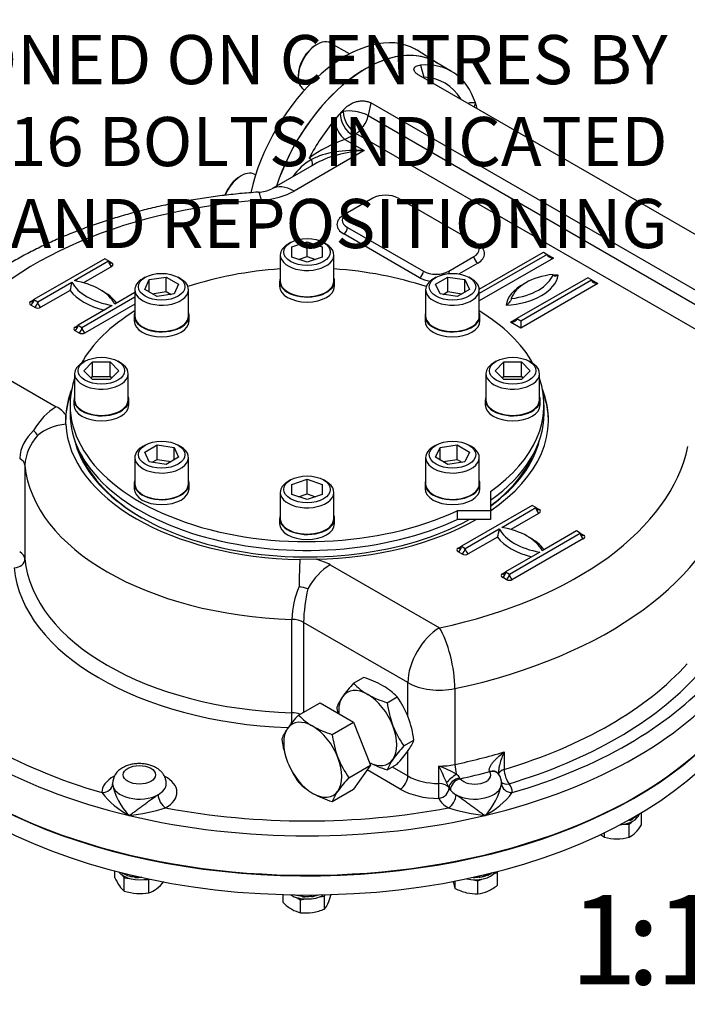
# Model space of a CAD drawing. Units: millimetres. Extents: x 13 to 432, y -172 to 292.
# Drawn here: x 320 to 357, y 46 to 101 of the extents above; entities that cross this region are included whole.
import ezdxf
from ezdxf import colors
from ezdxf.entities.mleader import LeaderData, LeaderLine
from ezdxf.enums import TextEntityAlignment as Align
from ezdxf.math import Vec2, Vec3

# ---------------------------------------------------------------- set-up
doc = ezdxf.new("R2010")
doc.units = ezdxf.units.MM
for name, color, linetype in [('2032659', 7, 'Continuous'), ('Default', 7, 'Continuous'), ('HSM16X35ZP-P', 7, 'Continuous'), ('HSM30X100ZP', 7, 'Continuous'), ('IW-00855-1-2', 7, 'Continuous'), ('IW8A362', 7, 'Continuous'), ('IW8A389', 7, 'Continuous'), ('LNM30ZP.T_PAR', 7, 'Continuous'), ('NL16', 7, 'Continuous'), ('NL20', 7, 'Continuous'), ('SCM20X45CF', 7, 'Continuous'), ('SCM20X80CF', 7, 'Continuous')]:
    doc.layers.add(name, color=color, linetype=linetype)
doc.styles.add('SEACAD_Arial_Narrow', font='ARIALN.TTF')
doc.dimstyles.new('RG_-_ISO_Radial', dxfattribs={"dimtxt": 2.75, "dimasz": 2.75, "dimexe": 1.375, "dimexo": 1.375, "dimgap": 0.6875, "dimtad": 1, "dimtih": 1, "dimtoh": 1, "dimdec": 0, "dimlfac": 6, "dimdsep": 46, "dimtxsty": 'SEACAD_Arial_Narrow', "dimblk1": '_SE_FILLED', "dimblk2": '_SE_FILLED', "dimsah": 1, "dimcen": 1.375, "dimadec": 0, "dimazin": 0, "dimtfac": 0.75, "dimtofl": 0, "dimtmove": 0, "dimatfit": 3, "dimfxl": 1, "dimtolj": 1, "dimarcsym": 0})

# ---------------------------------------------------------------- blocks, each defined once
blk = doc.blocks.new('_SE_FILLED')
at = {"color": 0}
blk.add_line((0, 0), (-1, 0), dxfattribs=at)
blk.add_solid([(0, 0), (-1, -0.1665), (-1, 0.1665), (0, 0)], dxfattribs=at)
blk = doc.blocks.new('SE9')
at = {"layer": '2032659', "color": 7, "linetype": 'Continuous'}
for p, q in [((341.917, 98.769), (342.1, 98.086)), ((343.644, 98.419), (342.725, 98.949)), ((366.851, 83.757), (341.82, 98.209)), ((339.133, 96.658), (338.986, 95.943)), ((364.164, 82.206), (339.133, 96.658)), ((337.417, 96.065), (337.596, 96.168)), ((337.596, 96.168), (337.621, 96.288)), ((338.986, 95.943), (364.018, 81.491)), ((338.124, 94.84), (337.683, 94.615)), ((338.303, 94.943), (338.124, 94.84)), ((363.335, 80.491), (338.303, 94.943)), ((337.683, 94.615), (338.77, 93.988)), ((338.77, 93.988), (334.844, 91.721)), ((335.97, 93.217), (333.594, 91.845)), ((335.818, 93.49), (335.685, 93.567)), ((339.247, 91.324), (337.833, 90.508)), ((344.904, 88.875), (340.662, 91.324)), ((337.621, 90.385), (337.833, 90.508)), ((341.864, 86.874), (337.621, 89.324)), ((337.833, 89.691), (342.076, 87.242)), ((345.201, 86.229), (348.793, 88.303)), ((349.005, 88.181), (345.202, 85.985)), ((348.793, 88.303), (349.005, 88.181)), ((349.005, 88.181), (349.359, 87.976)), ((324.257, 87.936), (320.297, 85.649)), ((322.56, 86.711), (324.469, 87.813)), ((324.469, 87.813), (324.257, 87.936)), ((324.469, 87.813), (324.646, 87.711)), ((343.49, 87.242), (344.904, 88.058)), ((345.116, 87.691), (344.072, 87.088)), ((349.359, 87.976), (345.202, 85.577)), ((324.646, 87.507), (323.067, 86.595)), ((320.509, 85.527), (322.418, 86.629)), ((351.268, 86.874), (347.308, 84.588)), ((347.52, 84.466), (351.48, 86.752)), ((351.834, 86.548), (347.52, 84.057)), ((351.48, 86.752), (351.268, 86.874)), ((351.48, 86.752), (351.834, 86.548)), ((322.318, 86.163), (320.686, 85.221)), ((325.939, 86.049), (324.822, 85.405)), ((320.12, 85.547), (320.297, 85.649)), ((320.297, 85.649), (320.509, 85.527)), ((322.984, 84.098), (325.939, 85.804)), ((325.939, 85.396), (323.161, 83.792)), ((320.332, 85.221), (320.12, 85.343)), ((324.681, 85.323), (322.772, 84.221)), ((346.955, 84.384), (347.308, 84.588)), ((347.52, 84.057), (346.955, 84.384)), ((347.308, 84.588), (347.52, 84.466)), ((347.52, 84.466), (347.52, 84.057)), ((322.595, 84.119), (322.772, 84.221)), ((322.807, 83.792), (322.595, 83.914)), ((322.772, 84.221), (322.984, 84.098)), ((315.439, 83.188), (321.545, 79.662)), ((322.076, 78.675), (322.08, 79.204)), ((319.793, 76.382), (319.793, 71.157)), ((348.157, 74.137), (344.197, 71.851)), ((346.46, 72.912), (348.369, 74.014)), ((348.369, 74.014), (348.157, 74.137)), ((348.369, 74.014), (348.546, 73.912)), ((348.546, 73.708), (346.967, 72.797)), ((344.409, 71.728), (346.318, 72.83)), ((350.632, 72.708), (348.723, 71.606)), ((350.844, 72.586), (350.632, 72.708)), ((346.219, 72.365), (344.586, 71.422)), ((346.884, 70.299), (350.844, 72.586)), ((351.021, 72.279), (347.061, 69.993)), ((350.844, 72.586), (351.021, 72.483)), ((344.02, 71.749), (344.197, 71.851)), ((344.197, 71.851), (344.409, 71.728)), ((336.074, 71.125), (335.168, 71.116)), ((344.232, 71.422), (344.02, 71.544)), ((348.581, 71.524), (346.672, 70.422)), ((336.868, 70.816), (342.974, 67.29)), ((346.495, 70.32), (346.672, 70.422)), ((346.707, 69.993), (346.495, 70.116)), ((346.672, 70.422), (346.884, 70.299)), ((334.722, 62.538), (334.722, 67.763)), ((335.376, 67.595), (335.376, 62.575)), ((341.206, 64.228), (335.376, 67.595)), ((341.206, 62.339), (341.206, 64.228)), ((343.837, 63.894), (343.837, 59.649)), ((341.206, 59.003), (341.206, 60.403)), ((346.594, 60.351), (346.594, 59.371)), ((340.328, 59.51), (341.206, 59.003)), ((342.941, 58.58), (342.941, 59.56)), ((340.782, 58.268), (338.926, 59.339)), ((345.79, 59.249), (345.781, 59.263)), ((346.291, 59.082), (346.246, 59.154)), ((344.105, 58.889), (344.128, 58.852)), ((343.508, 58.338), (343.508, 58.332)), ((343.583, 58.217), (343.508, 58.338))]:
    blk.add_line(p, q, dxfattribs=at)
for centre, radius, start, end in [((342.055, 95.64), 2.446, 30.3152, 88.9338), ((340.71, 86.413), 8.743, 110.2567, 125.0863), ((337.436, 90.681), 3.241, 119.9299, 144.9951), ((332.772, 93.588), 1.927, 272.2571, 295.2453), ((320.539, 86.788), 1.886, 340.6511, 355.1623), ((321.662, 76.655), 2.163, 129.6294, 177.2264), ((319.944, 77.85), 0.58, 19.2832, 54.2983), ((322.498, 76.22), 2.71, 137.7801, 176.5709), ((344.439, 72.99), 1.886, 340.6511, 355.1623), ((339.803, 67.616), 5.083, 157.0835, 178.3375), ((334.772, 67.164), 2.455, 70.175, 81.83), ((344.967, 67.378), 9.594, 167.3779, 178.7032), ((341.484, 55.177), 4.618, 58.0285, 71.6186), ((373.098, 73.074), 33.047, 204.1372, 205.9129), ((325.718, 58.554), 1.021, 116.785, 178.7748), ((343.632, 58.664), 0.524, 25.4254, 55.416), ((345.544, 58.589), 0.899, 359.3356, 33.3825), ((328.211, 59.281), 3.588, 191.4576, 223.7789), ((338.981, 56.454), 4.903, 22.599, 26.3781), ((342.93, 59.281), 3.588, 316.2211, 348.5424), ((327.729, 60.87), 4.586, 217.5782, 242.6276), ((343.412, 60.87), 4.586, 297.3724, 322.4218), ((324.475, 67.473), 10.736, 276.125, 287.2679), ((346.666, 67.473), 10.736, 252.7321, 263.875)]:
    blk.add_arc(centre, radius, start, end, dxfattribs=at)
for centre, major_axis, ratio, start_param, end_param in [((338.85, 92.238), (3.875, 6.712), 0.57735, 0, 1.925515), ((339.769, 91.707), (-3.875, -6.712), 0.57735, 2.668548, 3.52417), ((342.8, 97.681), (0.04, 0.989), 0.781417, 1.181607, 1.216971), ((344.012, 94.157), (1.375, 2.382), 0.57735, 0.261799, 0.499736), ((345.691, 96.254), (-0.089, -0.996), 0.788675, 4.36151, 4.615381), ((339.769, 91.707), (3.875, 6.712), 0.57735, -0.537712, -0.473044), ((339.769, 91.707), (3.875, 6.712), 0.57735, 1.228967, 1.295138), ((339.769, 91.707), (3.875, 6.712), 0.57735, 1.188219, 1.228967), ((338.124, 95.656), (-0.5, 0.866), 0.57735, 0.785398, 2.356194), ((338.303, 95.76), (-0.98, 0.2), 0.408248, 4.02767, 5.598466), ((338.303, 95.76), (-0.5, 0.866), 0.57735, 0.785398, 2.356194), ((338.303, 95.76), (0.5, 0.866), 0.57735, 3.926991, 5.235988), ((339.769, 91.707), (3.875, 6.712), 0.57735, 1.295138, 1.626467), ((337.683, 95.432), (-0.402, 0.916), 0.493924, 1.082114, 2.415439), ((338.77, 91.947), (-3.956, 0.333), 0.512824, 4.755485, 5.596553), ((338.77, 91.947), (3.956, 0.333), 0.512824, 1.527701, 2.313099), ((335.502, 93.634), (-0.325, 0.504), 0.358057, 3.241695, 4.203158), ((334.844, 89.68), (1.25, -2.165), 0.57735, 2.356194, 3.141156), ((333.02, 89.168), (0.172, -2.494), 0.097062, 2.522754, 3.141633), ((332.652, 92.987), (3.1, 0), 0.57735, 4.831547, 5.497787), ((339.954, 90.916), (1, 0), 0.57735, 0.785398, 2.356194), ((335.57, 78.913), (-21.45, 0), 0.57735, 4.831547, 5.93077), ((338.54, 89.854), (1.3, 0), 0.57735, 2.356194, 3.926991), ((338.54, 90.099), (1, 0), 0.57735, 2.356194, 3.926991), ((337.621, 90.63), (-0.15, 0.26), 0.57735, -3.926991, -3.763564), ((337.621, 89.569), (-0.15, -0.26), 0.57735, 0.785398, 2.356194), ((344.197, 88.466), (-1, 0), 0.57735, 2.356194, 3.926991), ((345.116, 88.997), (0.15, 0.26), 0.57735, 3.763564, 3.926991), ((344.197, 88.221), (-1.3, 0), 0.57735, 2.356194, 3.926991), ((349.359, 88.181), (-0.354, 0), 0.57735, 0, 1.570796), ((324.646, 87.915), (0.125, 0.217), 0.57735, 2.356194, 3.141593), ((324.646, 87.711), (0.125, -0.217), 0.57735, 3.926991, 5.497787), ((324.646, 87.915), (0.125, 0.217), 0.57735, 3.141593, 3.926991), ((324.469, 87.609), (-0.25, 0), 0.57735, 2.356194, 3.926991), ((345.116, 87.936), (-0.15, 0.26), 0.57735, 0.785398, 2.356194), ((341.864, 87.119), (0.15, 0.26), 0.57735, 3.926991, 5.497787), ((342.783, 87.65), (-1, 0), 0.57735, 0.785398, 2.356194), ((343.702, 87.119), (-0.15, 0.26), 0.57735, 0.785398, 1.279742), ((346.385, 87.203), (3.25, 0), 0.57735, 4.808605, 6.186969), ((349.882, 85.388), (-2.946, 0), 0.57735, 4.903224, 6.09235), ((346.385, 87.407), (3, 0), 0.57735, 4.915423, 6.080151), ((349.882, 85.184), (-3.196, 0), 0.57735, 4.794511, 4.881099), ((325.671, 87.201), (-3.4, 0), 0.57735, 0.295441, 1.275355), ((321.57, 84.833), (3.4, 0), 0.57735, 0.295441, 1.275355), ((342.783, 87.405), (1.3, 0), 0.57735, 3.926991, 4.451786), ((349.882, 85.184), (-3.196, 0), 0.57735, 5.457864, 6.201063), ((351.834, 86.752), (-0.354, 0), 0.57735, 0, 1.570796), ((325.671, 86.997), (-3.65, 0), 0.57735, 0.406537, 1.16426), ((321.57, 84.629), (3.65, 0), 0.57735, 0.406537, 0.820259), ((320.297, 85.445), (0.25, 0), 0.57735, 2.356194, 3.926991), ((320.12, 85.547), (0.125, 0.217), 0.57735, 3.926991, 5.497787), ((320.12, 85.752), (-0.125, 0.217), 0.57735, 2.356194, 3.141593), ((320.12, 85.752), (-0.125, 0.217), 0.57735, 3.141593, 3.926991), ((320.332, 85.425), (0.125, 0.217), 0.57735, 3.926991, 5.497787), ((320.686, 85.425), (-0.125, 0.217), 0.57735, 0.785398, 2.356194), ((320.509, 85.323), (-0.25, 0), 0.57735, 0.785398, 2.356194), ((346.955, 84.588), (-0.354, 0), 0.57735, 1.570796, 3.141593), ((322.772, 84.016), (0.25, 0), 0.57735, 2.356194, 3.926991), ((322.595, 84.119), (0.125, 0.217), 0.57735, 3.926991, 5.497787), ((322.595, 84.323), (-0.125, 0.217), 0.57735, 2.356194, 3.141593), ((322.595, 84.323), (-0.125, 0.217), 0.57735, 3.141593, 3.926991), ((322.807, 83.996), (0.125, 0.217), 0.57735, 3.926991, 5.497787), ((322.984, 83.894), (-0.25, 0), 0.57735, 0.785398, 2.356194), ((323.161, 83.996), (-0.125, 0.217), 0.57735, 0.785398, 2.356194), ((335.57, 78.832), (-13.5, 0), 0.57735, 6.06819, 6.283185), ((335.57, 78.913), (-13.5, 0), 0.57735, 6.05842, 6.245866), ((335.57, 78.913), (-13.5, 0), 0.57735, 2.433318, 3.366358), ((335.57, 78.832), (-13.5, 0), 0.57735, 3.146831, 3.356588), ((321.545, 77.621), (-1.25, -2.165), 0.57735, 3.926991, 4.722594), ((319.777, 78.642), (2.5, 0), 0.57735, 0.400265, 0.785398), ((322.276, 76.643), (-2.497, -0.129), 0.816135, 4.75039, 5.465907), ((335.57, 78.907), (-13.5, 0), 0.57735, 0.02978, 1.541016), ((335.57, 78.832), (-13.125, 0), 0.57735, 0.135786, 2.333458), ((335.57, 78.832), (-13.125, 0), 0.57735, 2.467357, 3.005807), ((335.57, 78.913), (21.45, 0), 0.57735, 5.064804, 6.164028), ((318.795, 76.351), (1, 0), 0.57735, 0.05371, 0.785398), ((335.57, 78.73), (13, 0), 0.57735, 3.375946, 3.922195), ((335.57, 78.73), (13, 0), 0.57735, 5.621074, 6.048832), ((335.57, 76.872), (-15.8, 0), 0.57735, 0.05371, 1.517086), ((335.57, 76.872), (23.95, 0), 0.57735, 5.064804, 6.164028), ((348.546, 73.912), (-0.125, 0.217), 0.57735, 0.785398, 2.356194), ((348.546, 74.116), (0.125, 0.217), 0.57735, 2.356194, 3.141593), ((348.546, 74.116), (0.125, 0.217), 0.57735, 3.141593, 3.926991), ((348.369, 73.81), (-0.25, 0), 0.57735, 2.356194, 3.926991), ((335.57, 78.913), (-13.5, 0), 0.57735, 1.608116, 2.347266), ((349.571, 73.402), (-3.4, 0), 0.57735, 0.295441, 1.275355), ((345.47, 71.034), (3.4, 0), 0.57735, 0.295441, 1.275355), ((349.571, 73.198), (-3.65, 0), 0.57735, 0.406537, 1.16426), ((345.47, 70.83), (3.65, 0), 0.57735, 0.406537, 0.820259), ((351.021, 72.483), (-0.125, 0.217), 0.57735, 0.785398, 2.356194), ((351.021, 72.688), (0.125, 0.217), 0.57735, 2.356194, 3.141593), ((351.021, 72.688), (0.125, 0.217), 0.57735, 3.141593, 3.926991), ((350.844, 72.381), (-0.25, 0), 0.57735, 2.356194, 3.926991), ((344.197, 71.647), (0.25, 0), 0.57735, 2.356194, 3.926991), ((344.02, 71.749), (-0.125, -0.217), 0.57735, 0.785398, 2.356194), ((344.02, 71.953), (-0.125, 0.217), 0.57735, 2.356194, 3.141593), ((344.02, 71.953), (-0.125, 0.217), 0.57735, 3.141593, 3.926991), ((344.232, 71.626), (-0.125, -0.217), 0.57735, 0.785398, 2.356194), ((344.586, 71.626), (0.125, -0.217), 0.57735, 3.926991, 5.497787), ((319.194, 71.138), (-0.597, -0.056), 0.815319, 1.495021, 3.065817), ((318.795, 71.126), (1, 0), 0.57735, 0.05371, 0.785398), ((335.57, 71.647), (-15.8, 0), 0.57735, 0.05371, 1.517086), ((335.174, 69.197), (0.043, 2.5), 0.024312, 0.695774, 1.411292), ((335.1, 69.795), (2.5, 0), 0.57735, 0.785398, 1.170531), ((344.409, 71.524), (-0.25, 0), 0.57735, 0.785398, 2.356194), ((335.57, 71.157), (-16.4, 0), 0.57735, 0.05371, 1.504159), ((336.868, 68.775), (-1.25, -2.165), 0.57735, 3.926991, 4.722594), ((346.672, 70.218), (0.25, 0), 0.57735, 2.356194, 3.926991), ((346.495, 70.32), (-0.125, -0.217), 0.57735, 0.785398, 2.356194), ((346.495, 70.524), (-0.125, 0.217), 0.57735, 2.356194, 3.141593), ((346.495, 70.524), (-0.125, 0.217), 0.57735, 3.141593, 3.926991), ((346.707, 70.197), (-0.125, -0.217), 0.57735, 0.785398, 2.356194), ((346.884, 70.095), (-0.25, 0), 0.57735, 0.785398, 2.356194), ((347.061, 70.197), (0.125, -0.217), 0.57735, 3.926991, 5.497787), ((335.57, 68.462), (-26, 0), 0.57735, 0, 3.141593), ((334.668, 67.187), (1, 0), 0.57735, 0.785398, 1.517086), ((342.974, 65.249), (-1.25, -2.165), 0.57735, 3.926991, 5.497787), ((342.974, 65.249), (-0.519, 2.445), 0.281826, 4.066709, 5.637505), ((335.57, 71.647), (23.95, 0), 0.57735, 5.190717, 5.804857), ((335.57, 70.667), (-26, 0), 0.57735, 0.392699, 1.178097), ((335.57, 71.157), (-25.4, 0), 0.57735, 0.468777, 1.10202), ((335.57, 70.667), (26, 0), 0.57735, 5.105088, 5.890486), ((335.57, 71.157), (24.55, 0), 0.57735, 5.190717, 5.804857), ((335.57, 71.157), (25.4, 0), 0.57735, 5.181166, 5.814409), ((342.974, 65.249), (2.5, 0), 0.57735, 3.926991, 5.064804), ((334.69, 62.192), (-0.019, -0.6), 0.043833, 1.160182, 2.186956), ((334.668, 61.961), (1, 0), 0.57735, 1.040591, 1.517086), ((335.57, 72.626), (23.95, 0), 0.57735, -1.218381, -1.092468), ((342.974, 61.003), (-2.5, 0), 0.57735, 1.55738, 1.923211), ((344.044, 59.324), (-0.125, 0.587), 0.281826, 0.925116, 1.909905), ((326.195, 58.088), (2.1, 0), 0.57735, 2.308782, 3.153423), ((326.195, 58.088), (2.1, 0), 0.57735, -0.797228, 0.828596), ((340.782, 58.758), (-0.3, -0.52), 0.57735, 0.785398, 2.356194), ((342.974, 60.024), (-2.5, 0), 0.57735, 0.785398, 1.55738), ((343.815, 58.867), (-0.484, -0.354), 0.209971, 4.32383, 5.68171), ((335.57, 72.136), (24.55, 0), 0.57735, -1.21474, -1.141455), ((344.946, 59.068), (-0.9, 0), 0.57735, 0.429953, 3.497038), ((345.771, 58.787), (-0.489, -0.347), 0.723262, 3.142369, 4.218765), ((345.79, 58.759), (-0.505, -0.324), 0.765459, 3.140627, 4.255035), ((346.871, 59.063), (0.6, 0), 0.57735, 2.049124, 3.008111), ((346.871, 59.063), (-0.172, 0.575), 0.37583, 0.898192, 2.468989), ((324.095, 58.564), (-0.6, -0.012), 0.816439, 1.554068, 3.124864), ((326.195, 58.578), (1.5, 0), 0.57735, 3.153423, 5.485957), ((326.195, 58.578), (1.5, 0), 0.57735, -0.797228, -0.004996), ((342.933, 58.234), (-0.005, -0.6), 0.010954, 0.615522, 2.186318), ((342.933, 58.234), (0.6, 0), 0.57735, 0.287961, 1.55738), ((344.083, 58.436), (-0.549, -0.243), 0.717162, 4.365952, 5.943986), ((344.128, 58.362), (-0.47, -0.373), 0.742184, 4.179738, 5.750534), ((344.946, 58.578), (1.5, 0), 0.57735, 3.938821, 6.271355), ((346.871, 59.063), (0.479, 0.362), 0.748264, 3.266622, 4.19738), ((347.046, 58.564), (0.6, -0.012), 0.816439, 3.158321, 4.729117), ((344.946, 58.088), (-2.1, 0), 0.57735, 3.129763, 3.553316), ((327.662, 57.711), (0.295, -0.523), 0.57048, 3.932836, 5.503633), ((342.974, 59.534), (-3.1, 0), 0.57735, 0.785398, 1.55738), ((342.933, 58.234), (-0.534, -0.274), 0.782877, 1.188883, 2.759679), ((343.479, 57.711), (-0.295, -0.523), 0.57048, 0.779553, 2.350349), ((344.946, 58.578), (-1.5, 0), 0.57735, 0.287961, 0.429953), ((344.946, 58.578), (-1.5, 0), 0.57735, 0.429953, 0.797228), ((344.946, 58.088), (-2.1, 0), 0.57735, 0.287961, 0.797228), ((335.57, 70.667), (26, 0), 0.57735, 4.31969, 5.105088), ((335.57, 71.157), (-25.4, 0), 0.57735, 1.254175, 1.887418)]:
    blk.add_ellipse(centre, major_axis=major_axis, ratio=ratio, start_param=start_param, end_param=end_param, dxfattribs=at)
blk.add_ellipse((326.195, 59.068), major_axis=(0.9, 0), ratio=0.57735, dxfattribs=at)
for points, knots in [([(341.82, 98.209), (341.768, 98.239), (341.724, 98.27), (341.667, 98.318), (341.65, 98.335), (341.62, 98.367), (341.607, 98.383), (341.585, 98.416), (341.576, 98.432), (341.562, 98.463), (341.557, 98.479), (341.547, 98.525), (341.548, 98.554), (341.56, 98.594), (341.566, 98.606), (341.581, 98.631), (341.59, 98.642), (341.61, 98.664), (341.622, 98.674), (341.648, 98.692), (341.663, 98.701), (341.71, 98.725), (341.746, 98.738), (341.826, 98.758), (341.87, 98.765), (341.917, 98.769)], [0, 0, 0, 0, 0.125, 0.125, 0.1875, 0.1875, 0.25, 0.25, 0.3125, 0.3125, 0.375, 0.375, 0.5, 0.5, 0.5625, 0.5625, 0.625, 0.625, 0.6875, 0.6875, 0.75, 0.75, 0.875, 0.875, 1, 1, 1, 1]), ([(337.621, 96.288), (337.668, 96.339), (337.719, 96.386), (337.827, 96.475), (337.884, 96.516), (337.975, 96.572), (338.007, 96.59), (338.071, 96.624), (338.104, 96.639), (338.203, 96.682), (338.271, 96.706), (338.377, 96.734), (338.413, 96.742), (338.483, 96.755), (338.519, 96.76), (338.589, 96.767), (338.624, 96.768), (338.694, 96.769), (338.73, 96.768), (338.833, 96.76), (338.899, 96.748), (339.022, 96.712), (339.081, 96.688), (339.133, 96.658)], [0, 0, 0, 0, 0.125, 0.125, 0.25, 0.25, 0.3125, 0.3125, 0.375, 0.375, 0.5, 0.5, 0.5625, 0.5625, 0.625, 0.625, 0.6875, 0.6875, 0.75, 0.75, 0.875, 0.875, 1, 1, 1, 1]), ([(332.848, 91.663), (332.652, 91.648), (332.173, 91.613), (331.308, 91.53), (330.322, 91.409), (329.337, 91.262), (328.365, 91.09), (327.404, 90.893), (326.456, 90.671), (325.524, 90.424), (324.609, 90.153), (323.713, 89.858), (322.836, 89.539), (321.981, 89.196), (321.149, 88.83), (320.342, 88.442), (319.561, 88.031), (318.808, 87.597), (318.084, 87.143), (317.391, 86.667), (316.731, 86.171), (316.105, 85.656), (315.515, 85.122), (314.963, 84.571), (314.448, 84.003), (313.978, 83.425), (313.601, 82.906), (313.409, 82.612), (313.33, 82.49)], [0, 0, 0, 0, 0.021086, 0.060722, 0.100376, 0.140053, 0.179757, 0.219493, 0.259266, 0.299079, 0.338936, 0.37884, 0.418793, 0.458797, 0.498852, 0.538955, 0.579102, 0.619284, 0.659491, 0.699702, 0.739891, 0.780028, 0.820078, 0.86, 0.89975, 0.939281, 0.978549, 1, 1, 1, 1]), ([(349.62, 87.023), (349.589, 87.005), (349.558, 86.991), (349.512, 86.976), (349.496, 86.972), (349.467, 86.967), (349.452, 86.965), (349.41, 86.964), (349.383, 86.969), (349.351, 86.99), (349.341, 86.999), (349.331, 87.018), (349.328, 87.025), (349.325, 87.04), (349.324, 87.049), (349.324, 87.058)], [0, 0, 0, 0, 0.25, 0.25, 0.375, 0.375, 0.5, 0.5, 0.75, 0.75, 0.875, 0.875, 0.9375, 0.9375, 1, 1, 1, 1]), ([(346.99, 85.711), (346.99, 85.702), (346.989, 85.692), (346.986, 85.672), (346.983, 85.662), (346.973, 85.632), (346.963, 85.611), (346.931, 85.554), (346.905, 85.518), (346.863, 85.47), (346.849, 85.455), (346.82, 85.427), (346.804, 85.413), (346.759, 85.375), (346.728, 85.354), (346.697, 85.335)], [0, 0, 0, 0, 0.0625, 0.0625, 0.125, 0.125, 0.25, 0.25, 0.5, 0.5, 0.625, 0.625, 0.75, 0.75, 1, 1, 1, 1]), ([(345.781, 59.263), (345.769, 59.282), (345.762, 59.303), (345.756, 59.35), (345.758, 59.375), (345.768, 59.425), (345.776, 59.451), (345.796, 59.502), (345.808, 59.527), (345.836, 59.577), (345.851, 59.603), (345.883, 59.652), (345.901, 59.677), (345.954, 59.749), (345.993, 59.796), (346.075, 59.888), (346.118, 59.934), (346.207, 60.022), (346.253, 60.065), (346.394, 60.192), (346.492, 60.273), (346.594, 60.351)], [0, 0, 0, 0, 0.0625, 0.0625, 0.125, 0.125, 0.1875, 0.1875, 0.25, 0.25, 0.3125, 0.3125, 0.375, 0.375, 0.5, 0.5, 0.625, 0.625, 0.75, 0.75, 1, 1, 1, 1]), ([(346.594, 60.351), (346.544, 60.241), (346.498, 60.128), (346.413, 59.894), (346.375, 59.773), (346.328, 59.588), (346.314, 59.525), (346.29, 59.399), (346.281, 59.334), (346.273, 59.239), (346.271, 59.207), (346.271, 59.172), (346.271, 59.168), (346.271, 59.164)], [0, 0, 0, 0, 0.25, 0.25, 0.5, 0.5, 0.625, 0.625, 0.75, 0.75, 0.8125, 0.8125, 0.8197176, 0.8197176, 0.8197176, 0.8197176]), ([(327.69, 58.572), (327.692, 58.592), (327.698, 58.67), (327.667, 58.82), (327.599, 58.999), (327.495, 59.162), (327.36, 59.307), (327.194, 59.433), (326.998, 59.54), (326.775, 59.622), (326.533, 59.676), (326.28, 59.701), (326.024, 59.696), (325.771, 59.661), (325.534, 59.596), (325.361, 59.523), (325.28, 59.477), (325.258, 59.465)], [0, 0, 0, 0, 0.0186, 0.085323, 0.150573, 0.215998, 0.283286, 0.353865, 0.428346, 0.505885, 0.584477, 0.662976, 0.741522, 0.8207, 0.901112, 0.977276, 1, 1, 1, 1]), ([(346.276, 59.107), (346.276, 59.107), (346.275, 59.106), (346.272, 59.115), (346.272, 59.149), (346.271, 59.165)], [0.4416838, 0.4416838, 0.4416838, 0.4416838, 0.4566369, 0.7781918, 1, 1, 1, 1]), ([(325.621, 56.798), (325.65, 56.818), (325.68, 56.838), (325.74, 56.878), (325.77, 56.899), (325.862, 56.963), (325.924, 57.007), (326.052, 57.098), (326.117, 57.146), (326.218, 57.22), (326.252, 57.245), (326.32, 57.296), (326.354, 57.322), (326.458, 57.4), (326.528, 57.453), (326.635, 57.534), (326.671, 57.561), (326.744, 57.615), (326.78, 57.642), (326.853, 57.696), (326.89, 57.723), (326.962, 57.775), (326.999, 57.801), (327.108, 57.876), (327.177, 57.922), (327.243, 57.959)], [0, 0, 0, 0, 0.0625, 0.0625, 0.125, 0.125, 0.25, 0.25, 0.375, 0.375, 0.4375, 0.4375, 0.5, 0.5, 0.625, 0.625, 0.6875, 0.6875, 0.75, 0.75, 0.8125, 0.8125, 0.875, 0.875, 1, 1, 1, 1]), ([(343.898, 57.959), (343.964, 57.922), (344.033, 57.876), (344.142, 57.801), (344.178, 57.775), (344.251, 57.723), (344.287, 57.696), (344.36, 57.642), (344.397, 57.615), (344.47, 57.561), (344.506, 57.534), (344.612, 57.453), (344.683, 57.4), (344.786, 57.322), (344.821, 57.296), (344.889, 57.245), (344.923, 57.22), (345.023, 57.146), (345.089, 57.098), (345.216, 57.007), (345.279, 56.963), (345.371, 56.899), (345.401, 56.878), (345.461, 56.838), (345.491, 56.818), (345.52, 56.798)], [0, 0, 0, 0, 0.125, 0.125, 0.1875, 0.1875, 0.25, 0.25, 0.3125, 0.3125, 0.375, 0.375, 0.5, 0.5, 0.5625, 0.5625, 0.625, 0.625, 0.75, 0.75, 0.875, 0.875, 0.9375, 0.9375, 1, 1, 1, 1])]:
    blk.add_open_spline(points, degree=3, knots=knots, dxfattribs=at)
blk.add_open_spline([(342.074, 98.062), (342.083, 98.07), (342.092, 98.078), (342.1, 98.086)], degree=3, dxfattribs=at)
at = {"layer": 'HSM16X35ZP-P', "color": 7, "linetype": 'Continuous'}
for p, q in [((354.28, 56.27), (354.28, 56.951)), ((353.31, 56.306), (353.587, 56.306)), ((353.587, 56.306), (353.726, 56.444)), ((353.587, 55.577), (353.587, 56.306)), ((352.202, 55.577), (352.202, 55.829)), ((324.821, 53.308), (324.821, 53.685)), ((325.245, 53.445), (325.351, 53.298)), ((346.006, 53.529), (346.226, 53.626)), ((346.226, 53.626), (346.219, 53.659)), ((346.226, 52.897), (346.226, 53.626)), ((325.351, 53.298), (325.626, 53.277)), ((325.351, 52.569), (325.351, 53.298)), ((326.45, 53.214), (326.725, 53.193)), ((326.725, 53.193), (326.768, 53.226)), ((326.725, 52.464), (326.725, 53.193)), ((343.847, 52.716), (343.847, 53.12)), ((344.871, 53.2), (345.127, 53.139)), ((345.127, 53.139), (345.347, 53.237)), ((345.127, 52.41), (345.127, 53.139)), ((334.232, 51.92), (334.232, 52.355)), ((336.55, 52.29), (336.576, 52.347)), ((336.909, 52.334), (336.909, 52.355)), ((335.016, 52.196), (335.212, 52.083)), ((335.212, 52.083), (335.479, 52.124)), ((335.212, 51.354), (335.212, 52.083)), ((336.283, 52.249), (336.55, 52.29)), ((336.55, 51.561), (336.55, 52.29))]:
    blk.add_line(p, q, dxfattribs=at)
for centre, radius, start, end in [((351.846, 57.857), 2.906, 315.9166, 326.881), ((352.873, 56.837), 1.428, 230.9618, 241.9363), ((352.923, 56.827), 1.416, 297.9899, 315.5572), ((352.915, 58.439), 2.95, 256.0036, 269.5983), ((352.864, 58.514), 3.025, 270.5711, 283.8269), ((327.762, 54.709), 3.258, 205.4658, 214.768), ((325.43, 54.904), 2.798, 307.8317, 319.8246), ((351.531, 54.728), 7.959, 191.7486, 192.3542), ((345.972, 53.506), 2.267, 192.2371, 200.3813), ((344.487, 55.164), 2.857, 294.6103, 307.5049), ((326.163, 53.598), 1.311, 214.7388, 231.7211), ((326.298, 55.465), 3.047, 251.8968, 265.1076), ((326.236, 55.269), 2.847, 266.0034, 279.8806), ((326.181, 53.965), 1.596, 289.9334, 307.2409), ((332.874, 53.589), 4.225, 335.8362, 342.7109), ((345.21, 55.371), 2.984, 242.8205, 255.9804), ((345.065, 54.963), 2.553, 256.9133, 271.3902), ((344.844, 54.454), 2.063, 277.8855, 293.8027), ((336.157, 53.957), 2.804, 226.6233, 239.1994), ((335.434, 52.434), 1.417, 321.9744, 336.0981), ((335.636, 53.131), 1.827, 239.9632, 256.5608), ((335.482, 54.065), 2.725, 264.3147, 278.4272), ((335.394, 54.343), 3.013, 279.3005, 292.5642)]:
    blk.add_arc(centre, radius, start, end, dxfattribs=at)
at = {"layer": 'HSM30X100ZP', "color": 7, "linetype": 'Continuous'}
for p, q in [((335.095, 62.414), (336.294, 63.105)), ((336.294, 63.105), (338.171, 62.021)), ((336.973, 61.329), (338.171, 62.021)), ((338.171, 62.021), (339.11, 59.601)), ((337.912, 58.909), (339.11, 59.601)), ((339.11, 59.601), (338.171, 58.265)), ((336.973, 57.573), (338.171, 58.265))]:
    blk.add_line(p, q, dxfattribs=at)
for centre, radius, start, end in [((341.039, 56.926), 8.09, 137.2854, 144.1675), ((337.638, 64.821), 3.502, 223.4392, 240.0368), ((338.509, 66.475), 5.37, 240.7964, 253.3809), ((336.676, 60.061), 2.717, 143.9019, 158.0256), ((342.788, 62.099), 5.866, 187.5388, 200.5965), ((339.88, 61.825), 5.772, 187.4328, 200.7024), ((342.108, 61.93), 5.17, 201.5011, 215.757), ((339.337, 61.704), 5.222, 201.5728, 215.6853), ((337.638, 61.065), 3.502, 223.4392, 240.0368), ((344.089, 53.231), 8.391, 137.409, 144.0439), ((338.509, 62.719), 5.37, 240.7964, 253.3809), ((339.55, 56.525), 2.782, 144.0685, 157.859)]:
    blk.add_arc(centre, radius, start, end, dxfattribs=at)
for major_axis, start_param, end_param in [((1.15, -1.992), 2.356194, 3.403392), ((-1.15, 1.992), 4.45059, 5.497787), ((-1.15, 1.992), 0.261799, 1.308997), ((1.15, -1.992), 0.261799, 1.308997), ((1.15, -1.992), 4.45059, 5.497787), ((-1.15, 1.992), 2.356194, 3.403392)]:
    blk.add_ellipse((335.889, 59.91), major_axis=major_axis, ratio=0.57735, start_param=start_param, end_param=end_param, dxfattribs=at)
at = {"layer": 'IW-00855-1-2', "color": 7, "linetype": 'Continuous'}
for centre, major_axis, start_param, end_param in [((335.57, 67.318), (25.932, 0), 3.166288, 6.25849), ((335.57, 68.42), (-25.979, 0), 0.264746, 2.935068)]:
    blk.add_ellipse(centre, major_axis=major_axis, ratio=0.57735, start_param=start_param, end_param=end_param, dxfattribs=at)
at = {"layer": 'IW8A362', "color": 7, "linetype": 'Continuous'}
blk.add_line((342.821, 98.895), (341.719, 99.597), dxfattribs=at)
for centre, major_axis, start_param, end_param in [((337.719, 92.891), (3.905, 6.763), 0, 2.070696), ((338.85, 92.238), (-3.877, -6.715), 3.110549, 5.067329), ((337.719, 92.891), (3.905, 6.763), 6.25849, 6.283185)]:
    blk.add_ellipse(centre, major_axis=major_axis, ratio=0.57735, start_param=start_param, end_param=end_param, dxfattribs=at)
at = {"layer": 'IW8A389', "color": 7, "linetype": 'Continuous'}
for p, q in [((322.32, 79.763), (322.32, 79.273)), ((348.82, 79.273), (348.82, 79.763)), ((345.823, 74.917), (345.823, 73.843)), ((345.823, 73.843), (343.963, 73.843)), ((343.963, 73.843), (343.963, 73.353)), ((345.823, 73.843), (345.823, 73.353)), ((345.823, 73.353), (343.963, 73.353))]:
    blk.add_line(p, q, dxfattribs=at)
for centre, start_param, end_param in [((335.57, 79.763), -1.457346, -1.044043), ((335.57, 79.763), 4.185635, 4.598938), ((335.57, 79.763), -0.756966, -0.308014), ((335.57, 79.763), 3.449607, 3.898559), ((335.57, 79.763), -0.194564, 2.256751), ((335.57, 79.763), 2.455638, 3.336157), ((335.57, 79.273), 0, 2.256751), ((335.57, 79.273), 2.455638, 3.141593)]:
    blk.add_ellipse(centre, major_axis=(-13.25, 0), ratio=0.57735, start_param=start_param, end_param=end_param, dxfattribs=at)
at = {"layer": 'LNM30ZP.T_PAR', "color": 7, "linetype": 'Continuous'}
for p, q in [((338.171, 64.189), (338.729, 64.511)), ((340.049, 63.105), (340.607, 63.427)), ((340.988, 60.685), (341.546, 61.007)), ((340.049, 59.349), (340.607, 59.671))]:
    blk.add_line(p, q, dxfattribs=at)
for centre, radius, start, end in [((337.192, 59.362), 5.374, 60.8006, 73.3767), ((344.115, 58.702), 8.09, 137.2854, 144.1675), ((340.704, 66.585), 3.487, 223.4027, 240.0734), ((338.064, 61.019), 3.502, 43.4392, 60.0368), ((339.751, 61.837), 2.717, 143.9019, 158.0256), ((341.681, 68.479), 5.616, 241.0733, 253.104), ((336.411, 60.406), 5.17, 21.5011, 35.757), ((342.956, 63.6), 5.772, 187.4328, 190.7203), ((345.864, 63.875), 5.866, 187.5388, 200.5965), ((335.731, 60.238), 5.866, 7.5388, 20.5965), ((345.183, 63.706), 5.17, 201.5011, 215.757), ((347.165, 55.006), 8.391, 137.409, 144.0439), ((338.969, 62.056), 2.782, 324.0685, 337.859), ((334.429, 65.35), 8.391, 317.409, 324.0439), ((341.681, 64.723), 5.616, 241.989, 253.104), ((342.626, 58.301), 2.782, 144.0685, 157.859)]:
    blk.add_arc(centre, radius, start, end, dxfattribs=at)
for major_axis, start_param, end_param in [((1.15, -1.992), 2.356194, 3.403392), ((-1.15, 1.992), 0.261799, 0.860348), ((-1.15, 1.992), 4.45059, 5.497787), ((1.15, -1.992), 0.261799, 1.308997), ((-1.15, 1.992), 2.407718, 3.403392)]:
    blk.add_ellipse((338.964, 61.685), major_axis=major_axis, ratio=0.57735, start_param=start_param, end_param=end_param, dxfattribs=at)
at = {"layer": 'NL16', "color": 7, "linetype": 'Continuous'}
for p, q in [((353.95, 56.743), (353.95, 56.707)), ((353.958, 56.737), (353.95, 56.739)), ((353.958, 56.737), (353.958, 56.737)), ((353.958, 56.725), (353.958, 56.737)), ((353.611, 56.532), (353.592, 56.549)), ((353.6, 56.54), (353.6, 56.505)), ((353.611, 56.521), (353.6, 56.531)), ((353.611, 56.532), (353.611, 56.556)), ((353.611, 56.532), (353.611, 56.532)), ((353.611, 56.521), (353.611, 56.532)), ((353.958, 56.725), (353.95, 56.728)), ((325.489, 53.474), (325.489, 53.439)), ((325.489, 53.439), (325.501, 53.449)), ((325.5, 53.457), (325.5, 53.481)), ((325.501, 53.457), (325.5, 53.457)), ((325.501, 53.446), (325.501, 53.457)), ((345.663, 53.466), (345.643, 53.482)), ((345.652, 53.474), (345.652, 53.439)), ((345.663, 53.454), (345.652, 53.464)), ((345.663, 53.466), (345.663, 53.49)), ((345.663, 53.466), (345.663, 53.466)), ((345.663, 53.454), (345.663, 53.466)), ((325.947, 53.364), (325.951, 53.375)), ((325.947, 53.329), (325.96, 53.369)), ((325.947, 53.364), (325.947, 53.329)), ((325.96, 53.35), (325.96, 53.374)), ((325.96, 53.35), (325.96, 53.35)), ((325.96, 53.339), (325.96, 53.35)), ((345.207, 53.342), (345.19, 53.389)), ((345.207, 53.354), (345.191, 53.397)), ((345.194, 53.364), (345.194, 53.329)), ((345.207, 53.354), (345.207, 53.377)), ((345.207, 53.354), (345.207, 53.354)), ((345.207, 53.342), (345.207, 53.354)), ((335.323, 52.288), (335.326, 52.299)), ((335.323, 52.252), (335.336, 52.292)), ((335.323, 52.288), (335.323, 52.252)), ((335.336, 52.274), (335.336, 52.298)), ((335.336, 52.274), (335.336, 52.274)), ((335.336, 52.262), (335.336, 52.274)), ((335.818, 52.288), (335.814, 52.299)), ((335.832, 52.277), (335.815, 52.32)), ((335.818, 52.288), (335.818, 52.252)), ((335.832, 52.265), (335.819, 52.299)), ((335.832, 52.277), (335.832, 52.301)), ((335.832, 52.277), (335.832, 52.277)), ((335.832, 52.265), (335.832, 52.277))]:
    blk.add_line(p, q, dxfattribs=at)
for centre, radius, start, end in [((353.081, 57.647), 1.254, 294.4345, 313.8694), ((353.088, 57.647), 1.242, 294.9212, 312.7852), ((353.451, 57.233), 0.725, 313.5253, 323.4184), ((353.457, 57.24), 0.718, 314.236, 321.7306), ((325.803, 54.585), 1.155, 238.9949, 254.2065), ((325.81, 54.61), 1.17, 240.7325, 254.6634), ((326.016, 55.246), 1.883, 253.7326, 267.8828), ((326.018, 55.27), 1.896, 254.1498, 268.2426), ((344.855, 55.196), 1.898, 280.2922, 294.8294), ((344.858, 55.198), 1.888, 280.6745, 295.2485), ((345.133, 54.58), 1.254, 294.4345, 307.9127), ((345.14, 54.581), 1.242, 294.9212, 306.5991), ((326.039, 55.53), 2.202, 267.6103, 277.7628), ((326.038, 55.542), 2.204, 267.9709, 276.8256), ((344.79, 55.53), 2.202, 271.8011, 280.5616), ((335.392, 54.169), 1.883, 253.7326, 267.8828), ((335.394, 54.193), 1.896, 255.21, 268.2426), ((335.479, 54.119), 1.898, 280.2922, 291.9004), ((335.482, 54.121), 1.888, 280.6745, 290.4616), ((335.414, 54.453), 2.202, 267.6103, 280.5616), ((335.414, 54.465), 2.204, 267.9709, 280.9139)]:
    blk.add_arc(centre, radius, start, end, dxfattribs=at)
for centre, start_param, end_param in [((352.894, 56.999), 4.857637, 6.110564), ((326.195, 53.932), 3.584738, 5.105088), ((344.946, 53.932), 4.339645, 5.855778), ((335.57, 52.856), 3.912599, 5.497787)]:
    blk.add_ellipse(centre, major_axis=(1.27, 0), ratio=0.57735, start_param=start_param, end_param=end_param, dxfattribs=at)
at = {"layer": 'NL20', "color": 7, "linetype": 'Continuous'}
for p, q in [((334.035, 86.68), (334.035, 86.402)), ((337.105, 86.402), (337.105, 86.68)), ((325.904, 84.735), (325.904, 84.457)), ((328.974, 84.457), (328.974, 84.735)), ((342.167, 84.735), (342.167, 84.457)), ((345.237, 84.457), (345.237, 84.735)), ((322.535, 80.04), (322.535, 79.763)), ((325.605, 79.763), (325.605, 80.04)), ((345.535, 80.04), (345.535, 79.763)), ((348.605, 79.763), (348.605, 80.04)), ((325.904, 75.345), (325.904, 75.068)), ((328.974, 75.068), (328.974, 75.345)), ((342.167, 75.345), (342.167, 75.068)), ((345.237, 75.068), (345.237, 75.345)), ((334.035, 73.401), (334.035, 73.123)), ((337.105, 73.123), (337.105, 73.401))]:
    blk.add_line(p, q, dxfattribs=at)
for centre, major_axis, start_param, end_param in [((337.478, 97.929), (-0.767, -1.329), 3.632447, 4.328687), ((335.57, 86.68), (1.535, 0), 2.927637, 6.283185), ((335.57, 86.68), (1.535, 0), 0, 0.213956), ((335.57, 86.402), (1.535, 0), 3.141593, 6.283185), ((327.439, 84.735), (1.535, 0), 2.927637, 6.283185), ((327.439, 84.735), (1.535, 0), 0, 0.213956), ((343.702, 84.735), (1.535, 0), 2.927637, 6.283185), ((343.702, 84.735), (1.535, 0), 0, 0.213956), ((327.439, 84.457), (1.535, 0), 3.141593, 6.283185), ((343.702, 84.457), (1.535, 0), 3.141593, 6.283185), ((324.07, 80.04), (1.535, 0), 2.927637, 6.283185), ((324.07, 80.04), (1.535, 0), 0, 0.213956), ((347.07, 80.04), (1.535, 0), 2.927637, 6.283185), ((347.07, 80.04), (1.535, 0), 0, 0.213956), ((324.07, 79.763), (1.535, 0), 3.141593, 6.283185), ((347.07, 79.763), (1.535, 0), 3.141593, 6.283185), ((327.439, 75.345), (1.535, 0), 2.927637, 6.283185), ((327.439, 75.345), (1.535, 0), 0, 0.213956), ((343.702, 75.345), (1.535, 0), 2.927637, 6.283185), ((343.702, 75.345), (1.535, 0), 0, 0.213956), ((327.439, 75.068), (1.535, 0), 3.141593, 6.283185), ((343.702, 75.068), (1.535, 0), 3.141593, 6.283185), ((335.57, 73.401), (1.535, 0), 2.927637, 6.283185), ((335.57, 73.401), (1.535, 0), 0, 0.213956), ((335.57, 73.123), (1.535, 0), 3.141593, 6.283185)]:
    blk.add_ellipse(centre, major_axis=major_axis, ratio=0.57735, start_param=start_param, end_param=end_param, dxfattribs=at)
at = {"layer": 'SCM20X45CF', "color": 7, "linetype": 'Continuous'}
for p, q in [((336.135, 99.929), (336.064, 99.888)), ((337.944, 99.392), (336.885, 100.003)), ((335.074, 98.174), (335.074, 98.092)), ((335.385, 97.405), (335.434, 97.377)), ((331.892, 92.581), (331.821, 92.54)), ((332.691, 92.627), (332.642, 92.655))]:
    blk.add_line(p, q, dxfattribs=at)
for centre, major_axis, start_param, end_param in [((336.135, 98.704), (0.75, 1.299), 0, 3.141593), ((336.064, 98.745), (-0.7, -1.212), 3.926991, 5.497787), ((331.821, 91.397), (-0.7, -1.212), 3.926991, 4.964682), ((331.892, 91.356), (0.75, 1.299), 0, 1.793762)]:
    blk.add_ellipse(centre, major_axis=major_axis, ratio=0.57735, start_param=start_param, end_param=end_param, dxfattribs=at)
at = {"layer": 'SCM20X80CF', "color": 7, "linetype": 'Continuous'}
for p, q in [((334.651, 88.843), (334.51, 88.762)), ((334.72, 88.596), (335.57, 88.879)), ((335.57, 88.879), (336.42, 88.596)), ((335.57, 88.063), (335.57, 88.879)), ((336.631, 88.762), (336.49, 88.843)), ((334.07, 88.149), (334.07, 86.68)), ((334.72, 88.029), (334.72, 88.596)), ((336.42, 88.596), (336.42, 88.029)), ((337.07, 86.68), (337.07, 88.149)), ((335.57, 87.746), (334.72, 88.029)), ((335.095, 87.904), (335.57, 88.063)), ((335.57, 88.063), (336.046, 87.904)), ((336.42, 88.029), (335.57, 87.746)), ((326.519, 86.899), (326.378, 86.817)), ((326.491, 86.221), (326.745, 86.769)), ((326.745, 86.769), (327.693, 86.915)), ((326.745, 86.075), (326.745, 86.769)), ((327.693, 86.915), (328.387, 86.515)), ((327.693, 86.099), (327.693, 86.915)), ((328.387, 86.515), (328.133, 85.967)), ((328.499, 86.817), (328.358, 86.899)), ((342.783, 86.899), (342.641, 86.817)), ((342.754, 86.515), (343.448, 86.915)), ((343.008, 85.967), (342.754, 86.515)), ((343.448, 86.915), (344.396, 86.769)), ((343.448, 86.099), (343.448, 86.915)), ((344.396, 86.769), (344.65, 86.221)), ((344.396, 86.075), (344.396, 86.769)), ((344.763, 86.817), (344.621, 86.899)), ((325.939, 86.205), (325.939, 84.735)), ((327.185, 85.821), (326.491, 86.221)), ((326.912, 85.978), (327.693, 86.099)), ((328.133, 85.967), (327.185, 85.821)), ((327.693, 86.099), (327.965, 85.941)), ((328.939, 84.735), (328.939, 86.205)), ((342.202, 86.205), (342.202, 84.735)), ((343.956, 85.821), (343.008, 85.967)), ((343.175, 85.941), (343.448, 86.099)), ((343.448, 86.099), (344.229, 85.978)), ((344.65, 86.221), (343.956, 85.821)), ((345.202, 84.735), (345.202, 86.205)), ((323.151, 82.204), (323.01, 82.122)), ((323.089, 81.673), (323.58, 82.164)), ((323.58, 82.164), (324.561, 82.164)), ((323.58, 81.347), (323.58, 82.164)), ((324.561, 82.164), (325.052, 81.673)), ((324.561, 81.347), (324.561, 82.164)), ((325.131, 82.122), (324.99, 82.204)), ((346.151, 82.204), (346.01, 82.122)), ((346.089, 81.673), (346.58, 82.164)), ((346.58, 82.164), (347.561, 82.164)), ((346.58, 81.347), (346.58, 82.164)), ((347.561, 82.164), (348.052, 81.673)), ((347.561, 81.347), (347.561, 82.164)), ((348.131, 82.122), (347.99, 82.204)), ((323.58, 81.182), (323.089, 81.673)), ((325.052, 81.673), (324.561, 81.182)), ((346.58, 81.182), (346.089, 81.673)), ((348.052, 81.673), (347.561, 81.182)), ((322.57, 81.51), (322.57, 80.04)), ((323.497, 81.265), (323.58, 81.347)), ((323.58, 81.347), (324.561, 81.347)), ((324.561, 81.182), (323.58, 81.182)), ((324.561, 81.347), (324.644, 81.265)), ((325.57, 80.04), (325.57, 81.51)), ((345.57, 81.51), (345.57, 80.04)), ((346.497, 81.265), (346.58, 81.347)), ((346.58, 81.347), (347.561, 81.347)), ((347.561, 81.182), (346.58, 81.182)), ((347.561, 81.347), (347.644, 81.265)), ((348.57, 80.04), (348.57, 81.51)), ((326.519, 77.509), (326.378, 77.427)), ((326.491, 77.125), (327.185, 77.526)), ((326.745, 76.578), (326.491, 77.125)), ((327.185, 77.526), (328.133, 77.379)), ((327.185, 76.709), (327.185, 77.526)), ((328.133, 77.379), (328.387, 76.832)), ((328.133, 76.685), (328.133, 77.379)), ((328.499, 77.427), (328.358, 77.509)), ((342.783, 77.509), (342.641, 77.427)), ((342.754, 76.832), (343.008, 77.379)), ((343.008, 77.379), (343.956, 77.526)), ((343.008, 76.685), (343.008, 77.379)), ((343.956, 77.526), (344.65, 77.125)), ((343.956, 76.709), (343.956, 77.526)), ((344.65, 77.125), (344.396, 76.578)), ((344.763, 77.427), (344.621, 77.509)), ((325.939, 76.815), (325.939, 75.345)), ((327.693, 76.431), (326.745, 76.578)), ((326.912, 76.552), (327.185, 76.709)), ((327.185, 76.709), (327.965, 76.588)), ((328.387, 76.832), (327.693, 76.431)), ((328.939, 75.345), (328.939, 76.815)), ((342.202, 76.815), (342.202, 75.345)), ((343.448, 76.431), (342.754, 76.832)), ((343.175, 76.588), (343.956, 76.709)), ((344.396, 76.578), (343.448, 76.431)), ((343.956, 76.709), (344.229, 76.552)), ((345.202, 75.345), (345.202, 76.815)), ((334.651, 75.564), (334.51, 75.483)), ((334.72, 75.317), (335.57, 75.6)), ((335.57, 75.6), (336.42, 75.317)), ((335.57, 74.784), (335.57, 75.6)), ((336.631, 75.483), (336.49, 75.564)), ((334.72, 74.75), (334.72, 75.317)), ((336.42, 75.317), (336.42, 74.75)), ((334.07, 74.87), (334.07, 73.401)), ((335.57, 74.467), (334.72, 74.75)), ((335.095, 74.625), (335.57, 74.784)), ((335.57, 74.784), (336.046, 74.625)), ((336.42, 74.75), (335.57, 74.467)), ((337.07, 73.401), (337.07, 74.87))]:
    blk.add_line(p, q, dxfattribs=at)
for centre, start_param, end_param in [((335.57, 88.149), 5.497787, 6.283185), ((335.57, 88.149), 0, 3.926991), ((327.439, 86.205), 5.497787, 6.283185), ((327.439, 86.205), 0, 3.926991), ((335.57, 86.68), 0, 3.141593), ((343.702, 86.205), 5.497787, 6.283185), ((343.702, 86.205), 0, 3.926991), ((327.439, 84.735), 0, 3.141593), ((343.702, 84.735), 0, 3.141593), ((324.07, 81.51), 5.497787, 6.283185), ((324.07, 81.51), 0, 3.926991), ((347.07, 81.51), 5.497787, 6.283185), ((347.07, 81.51), 0, 3.926991), ((324.07, 80.04), 0, 3.141593), ((347.07, 80.04), 0, 3.141593), ((327.439, 76.815), 5.497787, 6.283185), ((327.439, 76.815), 0, 3.926991), ((343.702, 76.815), 5.497787, 6.283185), ((343.702, 76.815), 0, 3.926991), ((335.57, 74.87), 5.497787, 6.283185), ((335.57, 74.87), 0, 3.926991), ((327.439, 75.345), 0, 3.141593), ((343.702, 75.345), 0, 3.141593), ((335.57, 73.401), 0, 3.141593)]:
    blk.add_ellipse(centre, major_axis=(-1.5, 0), ratio=0.57735, start_param=start_param, end_param=end_param, dxfattribs=at)
for centre in [(335.57, 88.313), (327.439, 86.368), (343.702, 86.368), (324.07, 81.673), (347.07, 81.673), (327.439, 76.978), (343.702, 76.978), (335.57, 75.034)]:
    blk.add_ellipse(centre, major_axis=(1.3, 0), ratio=0.57735, dxfattribs=at)
blk = doc.blocks.new('DMBLK1179')
at = {"layer": 'Default', "linetype": 'Continuous'}
blk.add_hatch(color=7, dxfattribs=at).paths.add_polyline_path([(344.877, 137.218), (342.977, 139.259), (344.113, 136.712)])
at = {"layer": 'Default', "color": 7, "linetype": 'Continuous'}
for p, q in [((342.977, 139.259), (369.662, 98.942)), ((369.662, 98.942), (407.984, 98.942))]:
    blk.add_line(p, q, dxfattribs=at)
at = {"layer": 'Default', "color": 7, "linetype": 'Continuous', "style": 'SEACAD_Arial_Narrow'}
for s, p in [('SEE TABLE FOR', (374.334, 102.379)), ('BORE & KEY DETAILS', (374.334, 98.254))]:
    blk.add_text(s, height=2.75, dxfattribs=at).set_placement(p, align=Align.TOP_LEFT)

msp = doc.modelspace()

# ---------------------------------------------------------------- block references
at = {"layer": 'Default'}
msp.add_blockref('SE9', (0, 0), dxfattribs=at)

# ---------------------------------------------------------------- texts
at = {"layer": 'Default', "color": 7, "linetype": 'Continuous', "style": 'SEACAD_Arial_Narrow'}
for s, p in [('1', (350.246, 52.343)), ('10', (355.019, 52.343)), (':', (353.428, 52.343))]:
    msp.add_text(s, height=5, dxfattribs=at).set_placement(p, align=Align.TOP_LEFT)

# ---------------------------------------------------------------- dimensions: what is measured, and where the dimension line sits
at = {"layer": 'Default', "color": 7, "linetype": 'Continuous'}
dim = msp.add_diameter_dim_2p(p1=(328.535, 161.079), p2=(342.977, 139.259), text='\\A1;SEE TABLE FOR {}\\XBORE & KEY DETAILS', dimstyle='RG_-_ISO_Radial', override={"dimpost": '\\X'}, dxfattribs=at)
dim.commit()
dim.dimension.update_dxf_attribs({"geometry": 'DMBLK1179', "text_midpoint": (407.984, 98.942), "dimtype": 163})

# ---------------------------------------------------------------- leaders
ml = msp.add_multileader_mtext('Standard', dxfattribs=at)
ml.set_content('{\\pxsm0.9;\\fArial Narrow|b0||i0||c0|p34;\\W1.;SEE TABLE FOR\\PMOUNTING DETAILS\\P}', color=256)
ml.set_leader_properties()
ml.build(insert=Vec2(0, 0))
ml.multileader.update_dxf_attribs({"dogleg_length": 7.37, "arrow_head_size": 2.75})
ctx = ml.context
ctx.base_point, ctx.char_height, ctx.arrow_head_size, ctx.landing_gap_size = Vec3(284.868, 120.983), 2.75, 2.75, 0.963
ctx.text_align_type = 2
notes = []
notes.append((ctx, [(0, (1, 1, 0), (325.96, 120.358), (-1, 0), 7.37, [(0, [(315.671, 141.044)], 0, [])])]))
ctx.mtext.insert, ctx.mtext.alignment = Vec3(317.628, 121.756), 3
ml = msp.add_multileader_mtext('Standard', dxfattribs=at)
ml.set_content('{\\pxsm0.9;\\fArial Narrow|b0||i0||c0|p34;\\W1.;MOUNTING HOLES CAN BE\\PPOSITIONED ON CENTRES BY\\PREMOVING 16 BOLTS INDICATED\\PAND REPOSITIONING\\P}', color=256)
ml.set_leader_properties()
ml.set_arrow_properties(name='_SE_FILLED')
ml.build(insert=Vec2(0, 0))
ml.multileader.update_dxf_attribs({"dogleg_length": 6.323, "arrow_head_size": 2.75})
ctx = ml.context
ctx.base_point, ctx.char_height, ctx.arrow_head_size, ctx.landing_gap_size = Vec3(303.55, 104.262), 2.75, 2.75, 0.963
ctx.text_align_type = 2
notes.append((ctx, [(0, (1, 1, 0), (298.265, 103.637), (1, 0), 6.323, [(0, [(318.827, 110.775)], 0, [])])]))
ctx.mtext.insert, ctx.mtext.alignment = Vec3(355.727, 105.035), 3
for ctx, leaders in notes:
    for number, flags, end, landing, length, lines in leaders:
        leader = LeaderData()
        leader.index, (leader.has_last_leader_line, leader.has_dogleg_vector, leader.attachment_direction) = number, flags
        leader.last_leader_point, leader.dogleg_vector, leader.dogleg_length = Vec3(end), Vec3(landing), length
        for number, points, colour, breaks in lines:
            line = LeaderLine()
            line.index, line.vertices, line.color, line.breaks = number, Vec3.list(points), colors.encode_raw_color(colour), breaks
            leader.lines.append(line)
        ctx.leaders.append(leader)

doc.saveas('drawing.dxf')
